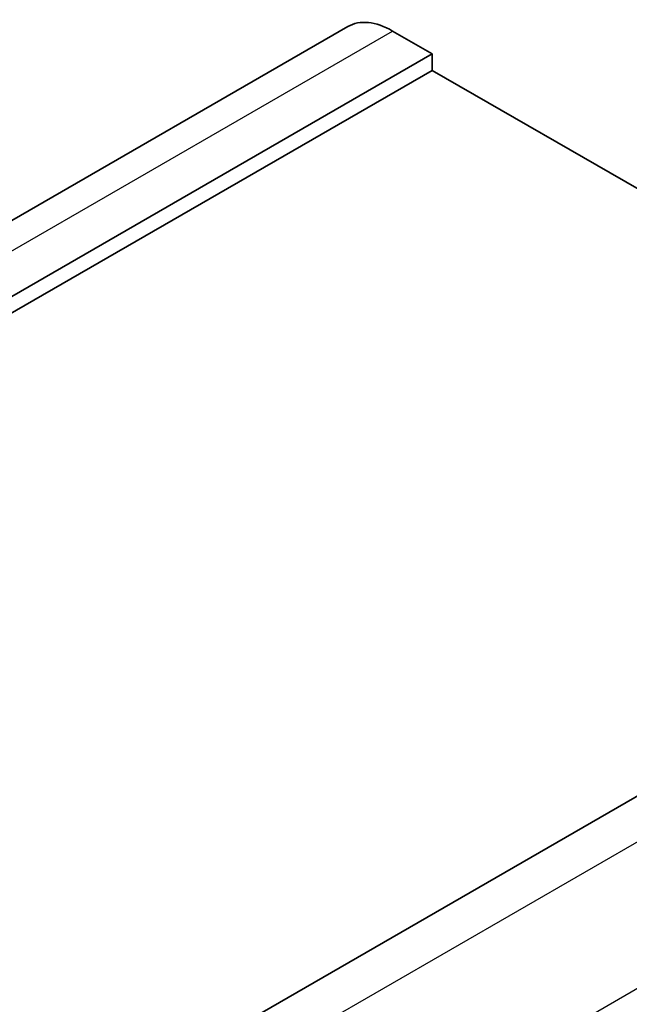
# Model space of a CAD drawing. Units: millimetres. Extents: x 14 to 2205, y 8 to 430.
# Drawn here: x 276 to 303, y 156 to 200 of the extents above; entities that cross this region are included whole.
import ezdxf

# ---------------------------------------------------------------- set-up
doc = ezdxf.new("R2010")
doc.units = ezdxf.units.MM
doc.layers.add('Visible (ISO)', color=7, linetype='Continuous', lineweight=35)
doc.layers.add('Visible Narrow (ISO)', color=7, linetype='Continuous', lineweight=25)

msp = doc.modelspace()

# ---------------------------------------------------------------- linework, layer by layer
at = {"layer": 'Visible (ISO)'}
for p, q in [((238.9785, 170.0643), (290.5973, 199.8665)), ((292.5973, 199.6683), (294.3651, 198.6477)), ((242.7463, 168.8456), (294.3651, 198.6477)), ((294.3651, 198.6477), (294.3651, 197.9129)), ((242.7463, 168.1107), (294.3651, 197.9129)), ((294.3651, 197.9129), (326.9627, 179.0926)), ((275.9803, 149.6579), (327.5991, 179.46))]:
    msp.add_line(p, q, dxfattribs=at)
msp.add_ellipse((292.5973, 196.4023), major_axis=(-2, 3.4641), ratio=0.5773503, start_param=5.4977871, end_param=6.2831853, dxfattribs=at)
at = {"layer": 'Visible Narrow (ISO)'}
for p, q in [((240.9785, 169.8662), (292.5973, 199.6683)), ((277.7481, 148.6373), (329.3668, 178.4394)), ((280.5765, 143.7383), (332.1953, 173.5404))]:
    msp.add_line(p, q, dxfattribs=at)

doc.saveas('drawing.dxf')
